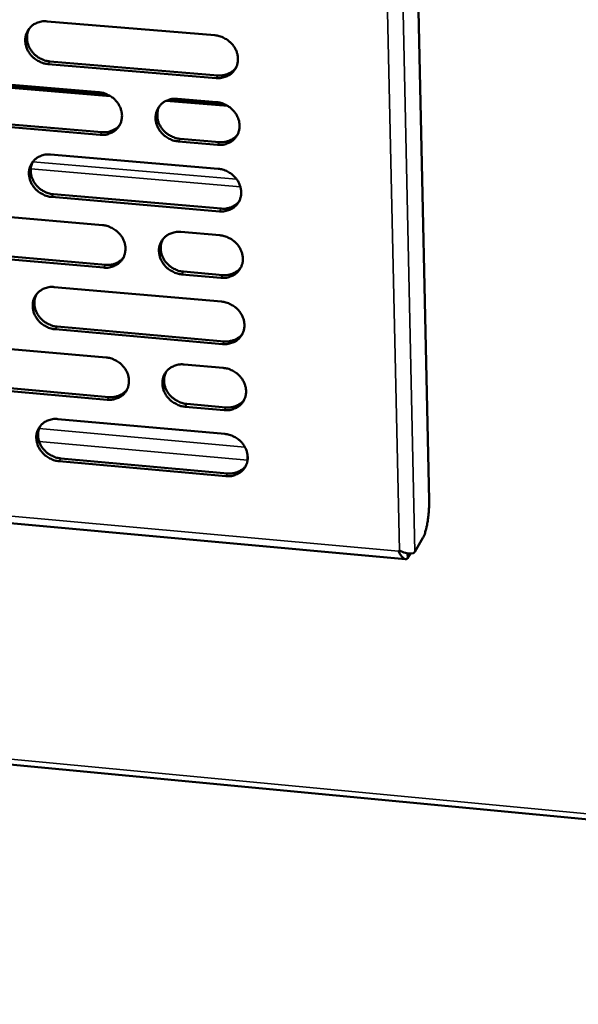
# Model space of a CAD drawing. Units: millimetres. Extents: x 65 to 5896, y 100 to 4100.
# Drawn here: x 5235 to 5307, y 2507 to 2634 of the extents above; entities that cross this region are included whole.
import ezdxf

# ---------------------------------------------------------------- set-up
doc = ezdxf.new("R2010")
doc.units = ezdxf.units.MM
doc.header["$LTSCALE"] = 20
doc.layers.add('Visible (ISO)', color=7, linetype='Continuous', lineweight=50)
doc.layers.add('Visible Narrow (ISO)', color=7, linetype='Continuous', lineweight=35)

msp = doc.modelspace()

# ---------------------------------------------------------------- linework, layer by layer
at = {"layer": 'Visible (ISO)'}
for p, q in [((5282.57, 2815.78), (5287.81, 2572.46)), ((5238.5, 2634.27), (5260.17, 2632.47)), ((5238.87, 2629.1), (5260.53, 2627.29)), ((5260.31, 2626.95), (5238.65, 2628.76)), ((5246.68, 2624.63), (5222.21, 2626.69)), ((5222.65, 2626.85), (5246.22, 2624.87)), ((5223.64, 2626.94), (5245.22, 2625.12)), ((5261.85, 2623.35), (5253.88, 2624.02)), ((5254.33, 2624.19), (5261.4, 2623.59)), ((5255.32, 2624.27), (5260.39, 2623.85)), ((5245.36, 2619.62), (5223.8, 2621.45)), ((5224.03, 2621.79), (5245.59, 2619.97)), ((5255.69, 2619.11), (5260.74, 2618.68)), ((5260.52, 2618.34), (5255.47, 2618.77)), ((5238.97, 2617.08), (5260.6, 2615.24)), ((5260.74, 2609.74), (5239.12, 2611.6)), ((5239.35, 2611.95), (5260.96, 2610.09)), ((5224.15, 2609.82), (5245.68, 2607.96)), ((5255.76, 2607.09), (5260.81, 2606.65)), ((4541.28, 2604.05), (5559.56, 2507.36)), ((5245.82, 2602.48), (5224.31, 2604.35)), ((5224.54, 2604.7), (5246.05, 2602.83)), ((5260.95, 2601.17), (5255.9, 2601.61)), ((5256.12, 2601.96), (5261.17, 2601.52)), ((5239.44, 2599.97), (5261.03, 2598.09)), ((5239.81, 2594.86), (5261.38, 2592.96)), ((5261.16, 2592.61), (5239.59, 2594.51)), ((5224.65, 2592.77), (5246.13, 2590.87)), ((5256.2, 2589.98), (5261.24, 2589.53)), ((5014.3, 2589.47), (5284.78, 2564.82)), ((5246.28, 2585.42), (5224.81, 2587.33)), ((5225.04, 2587.68), (5246.5, 2585.77)), ((5261.38, 2584.07), (5256.34, 2584.52)), ((5256.56, 2584.87), (5261.59, 2584.43)), ((5239.91, 2582.93), (5261.45, 2581)), ((5264.36, 2578.41), (5264.38, 2577.63)), ((5261.59, 2575.55), (5240.06, 2577.49)), ((5240.28, 2577.85), (5261.8, 2575.91)), ((5264.37, 2577.85), (5264.37, 2577.6)), ((5264.37, 2577.59), (5264.37, 2577.6)), ((5287.01, 2567.57), (5285.97, 2565.78)), ((5283.88, 2565.85), (5283.98, 2565.94)), ((5285.02, 2564.95), (5285.36, 2565.54))]:
    msp.add_line(p, q, dxfattribs=at)
at = {"layer": 'Visible (ISO)', "flags": 128}
for points in [[(5238.65, 2628.76, -0.035061), (5238.09, 2628.85, -0.055385), (5237.75, 2628.97, -0.015373), (5237.18, 2629.27, -0.034708), (5236.94, 2629.43, -0.035022), (5236.59, 2629.74, -0.0347), (5236.29, 2630.09, -0.036927), (5236.04, 2630.47, -0.036228), (5235.86, 2630.89, -0.039844), (5235.74, 2631.32, -0.039043), (5235.69, 2631.76, -0.042869), (5235.71, 2632.18, -0.042288), (5235.81, 2632.6, -0.044616), (5235.97, 2632.98, -0.044448), (5236.2, 2633.33, -0.044007), (5236.48, 2633.64, -0.044291), (5236.82, 2633.89, -0.041344), (5237.06, 2634.01, -0.019433), (5237.61, 2634.21, -0.060701), (5237.96, 2634.28, -0.040808), (5238.5, 2634.27)], [(5236.21, 2633.35, 0.039283), (5236.02, 2632.91, 0.061327), (5235.96, 2632.61, 0.018343), (5235.93, 2632.07, 0.039104), (5235.94, 2631.81, 0.035606), (5236.03, 2631.4, 0.036377), (5236.17, 2631.02, 0.033418), (5236.38, 2630.63, 0.03401), (5236.63, 2630.29, 0.032351), (5236.93, 2629.97, 0.032577), (5237.27, 2629.7, 0.032533), (5237.49, 2629.56, 0.013665), (5238.04, 2629.29, 0.052592), (5238.35, 2629.19, 0.032831), (5238.87, 2629.1)], [(5260.17, 2632.47, -0.035089), (5260.73, 2632.38, -0.055384), (5261.07, 2632.26, -0.015397), (5261.65, 2631.96, -0.034746), (5261.89, 2631.8, -0.035162), (5262.24, 2631.49, -0.034821), (5262.55, 2631.13, -0.037114), (5262.79, 2630.75, -0.036415), (5262.98, 2630.33, -0.040032), (5263.09, 2629.91, -0.039256), (5263.14, 2629.47, -0.042985), (5263.12, 2629.04, -0.042447), (5263.02, 2628.62, -0.044593), (5262.86, 2628.24, -0.044472), (5262.63, 2627.89, -0.043846), (5262.34, 2627.58, -0.044174), (5262, 2627.33, -0.04113), (5261.75, 2627.21, -0.019301), (5261.2, 2627.01, -0.060475), (5260.85, 2626.94, -0.040614), (5260.31, 2626.95)], [(5260.53, 2627.29, 0.030157), (5260.95, 2627.28, 0.047965), (5261.21, 2627.31, 0.011526), (5261.68, 2627.43, 0.0303), (5261.85, 2627.49, 0.032575), (5262.02, 2627.57, 0.013199), (5262.41, 2627.81, 0.05256), (5262.6, 2627.96, 0.032584), (5262.86, 2628.26)], [(5245.22, 2625.12, -0.035034), (5245.78, 2625.03, -0.055339), (5246.11, 2624.91, -0.01536), (5246.69, 2624.61, -0.034683), (5246.93, 2624.45, -0.035052), (5247.28, 2624.15, -0.034716), (5247.58, 2623.79, -0.037), (5247.82, 2623.41, -0.036295), (5248.01, 2622.99, -0.039954), (5248.13, 2622.57, -0.039161), (5248.18, 2622.13, -0.042985), (5248.15, 2621.71, -0.042428), (5248.06, 2621.29, -0.044685), (5247.89, 2620.91, -0.044551), (5247.67, 2620.56, -0.043989), (5247.38, 2620.25, -0.044311), (5247.05, 2620, -0.041249), (5246.8, 2619.88, -0.019375), (5246.25, 2619.68, -0.060574), (5245.9, 2619.61, -0.040716), (5245.36, 2619.62)], [(5255.47, 2618.77, -0.035006), (5254.91, 2618.86, -0.055285), (5254.57, 2618.98, -0.015331), (5253.99, 2619.28, -0.034656), (5253.75, 2619.43, -0.035065), (5253.4, 2619.74, -0.034721), (5253.1, 2620.1, -0.037036), (5252.86, 2620.48, -0.036322), (5252.67, 2620.9, -0.039994), (5252.55, 2621.32, -0.039193), (5252.51, 2621.76, -0.043005), (5252.53, 2622.18, -0.042438), (5252.63, 2622.6, -0.044667), (5252.79, 2622.98, -0.044519), (5253.02, 2623.33, -0.043939), (5253.3, 2623.64, -0.044245), (5253.64, 2623.89, -0.041199), (5253.88, 2624.01, -0.019331), (5254.43, 2624.21, -0.060525), (5254.79, 2624.28, -0.040672), (5255.32, 2624.27)], [(5253, 2623.32, 0.038988), (5252.82, 2622.88, 0.060961), (5252.76, 2622.58, 0.018105), (5252.74, 2622.04, 0.038815), (5252.75, 2621.79, 0.035352), (5252.84, 2621.38, 0.036122), (5252.99, 2621, 0.033176), (5253.2, 2620.62, 0.033772), (5253.45, 2620.28, 0.032093), (5253.75, 2619.97, 0.03233), (5254.09, 2619.7, 0.03223), (5254.3, 2619.57, 0.013435), (5254.85, 2619.3, 0.052169), (5255.16, 2619.19, 0.03252), (5255.69, 2619.11)], [(5260.39, 2623.85, -0.035034), (5260.95, 2623.76, -0.055313), (5261.29, 2623.63, -0.015357), (5261.86, 2623.33, -0.034688), (5262.1, 2623.18, -0.035125), (5262.45, 2622.87, -0.034776), (5262.76, 2622.51, -0.037107), (5263, 2622.13, -0.036397), (5263.19, 2621.71, -0.040063), (5263.3, 2621.29, -0.039278), (5263.35, 2620.84, -0.04305), (5263.33, 2620.42, -0.042509), (5263.23, 2620.01, -0.044665), (5263.07, 2619.62, -0.044547), (5262.84, 2619.27, -0.043888), (5262.55, 2618.97, -0.044223), (5262.21, 2618.72, -0.041123), (5261.97, 2618.59, -0.019291), (5261.42, 2618.39, -0.060443), (5261.06, 2618.33, -0.040602), (5260.52, 2618.34)], [(5245.59, 2619.97, 0.040889), (5246.12, 2619.96, 0.06077), (5246.48, 2620.03, 0.019514), (5246.9, 2620.18, 0.020865), (5247.27, 2620.35, 0.065102), (5247.55, 2620.54, 0.042363), (5247.9, 2620.91)], [(5260.74, 2618.68, 0.03026), (5261.16, 2618.67, 0.048085), (5261.43, 2618.7, 0.011596), (5261.9, 2618.82, 0.030406), (5262.07, 2618.88, 0.032727), (5262.24, 2618.96, 0.013308), (5262.63, 2619.2, 0.052772), (5262.82, 2619.35, 0.032738), (5263.08, 2619.65)], [(5239.12, 2611.6, -0.034951), (5238.56, 2611.69, -0.055242), (5238.23, 2611.81, -0.015294), (5237.66, 2612.11, -0.034593), (5237.42, 2612.27, -0.034948), (5237.07, 2612.57, -0.034611), (5236.76, 2612.93, -0.036913), (5236.52, 2613.31, -0.036193), (5236.33, 2613.73, -0.039906), (5236.22, 2614.15, -0.039087), (5236.17, 2614.59, -0.042998), (5236.19, 2615.01, -0.04241), (5236.29, 2615.42, -0.044761), (5236.45, 2615.8, -0.044598), (5236.67, 2616.15, -0.044092), (5236.96, 2616.46, -0.04439), (5237.29, 2616.7, -0.04133), (5237.54, 2616.83, -0.019413), (5238.08, 2617.03, -0.060637), (5238.44, 2617.09, -0.040784), (5238.97, 2617.08)], [(5236.68, 2616.16, 0.039145), (5236.49, 2615.72, 0.061184), (5236.43, 2615.43, 0.018233), (5236.4, 2614.88, 0.038961), (5236.42, 2614.63, 0.035406), (5236.51, 2614.22, 0.036193), (5236.65, 2613.84, 0.033194), (5236.86, 2613.46, 0.033798), (5237.11, 2613.12, 0.032113), (5237.41, 2612.81, 0.032345), (5237.75, 2612.54, 0.032285), (5237.97, 2612.4, 0.013486), (5238.51, 2612.13, 0.052273), (5238.83, 2612.03, 0.032584), (5239.35, 2611.95)], [(5260.6, 2615.24, -0.034979), (5261.16, 2615.15, -0.055242), (5261.5, 2615.03, -0.015318), (5262.07, 2614.73, -0.034631), (5262.31, 2614.57, -0.035088), (5262.66, 2614.26, -0.034731), (5262.97, 2613.91, -0.037099), (5263.21, 2613.53, -0.03638), (5263.4, 2613.1, -0.040094), (5263.51, 2612.68, -0.0393), (5263.56, 2612.24, -0.043115), (5263.54, 2611.82, -0.042571), (5263.44, 2611.41, -0.044737), (5263.28, 2611.02, -0.044622), (5263.05, 2610.67, -0.04393), (5262.76, 2610.37, -0.044272), (5262.42, 2610.12, -0.041116), (5262.18, 2610, -0.019281), (5261.63, 2609.8, -0.060411), (5261.27, 2609.73, -0.04059), (5260.74, 2609.74)], [(5260.96, 2610.09, 0.03036), (5261.38, 2610.08, 0.048202), (5261.64, 2610.11, 0.011664), (5262.11, 2610.23, 0.030509), (5262.29, 2610.29, 0.032878), (5262.45, 2610.37, 0.013416), (5262.85, 2610.61, 0.052981), (5263.04, 2610.76, 0.03289), (5263.3, 2611.06)], [(5245.68, 2607.96, -0.034924), (5246.23, 2607.87, -0.055197), (5246.57, 2607.75, -0.015281), (5247.14, 2607.45, -0.034568), (5247.38, 2607.29, -0.034978), (5247.73, 2606.98, -0.034627), (5248.04, 2606.63, -0.036986), (5248.28, 2606.25, -0.03626), (5248.46, 2605.83, -0.040016), (5248.58, 2605.41, -0.039205), (5248.63, 2604.97, -0.043115), (5248.6, 2604.55, -0.042551), (5248.51, 2604.14, -0.04483), (5248.35, 2603.76, -0.044701), (5248.12, 2603.41, -0.044073), (5247.83, 2603.11, -0.044409), (5247.5, 2602.86, -0.041235), (5247.26, 2602.74, -0.019355), (5246.71, 2602.54, -0.06051), (5246.36, 2602.47, -0.040692), (5245.82, 2602.48)], [(5255.9, 2601.61, -0.034896), (5255.34, 2601.7, -0.055143), (5255.01, 2601.82, -0.015253), (5254.43, 2602.12, -0.034541), (5254.19, 2602.28, -0.034991), (5253.85, 2602.58, -0.034631), (5253.54, 2602.94, -0.037022), (5253.3, 2603.32, -0.036287), (5253.11, 2603.74, -0.040056), (5253, 2604.16, -0.039237), (5252.95, 2604.6, -0.043135), (5252.97, 2605.02, -0.042562), (5253.07, 2605.43, -0.044812), (5253.23, 2605.81, -0.044669), (5253.46, 2606.16, -0.044024), (5253.75, 2606.46, -0.044342), (5254.08, 2606.71, -0.041185), (5254.33, 2606.84, -0.019311), (5254.87, 2607.03, -0.060462), (5255.23, 2607.1, -0.040648), (5255.76, 2607.09)], [(5253.44, 2606.13, 0.038852), (5253.26, 2605.7, 0.060822), (5253.2, 2605.4, 0.017998), (5253.18, 2604.86, 0.038675), (5253.2, 2604.61, 0.035154), (5253.29, 2604.21, 0.03594), (5253.44, 2603.83, 0.032954), (5253.64, 2603.46, 0.033562), (5253.89, 2603.12, 0.031857), (5254.2, 2602.81, 0.032101), (5254.53, 2602.54, 0.031986), (5254.75, 2602.41, 0.01326), (5255.29, 2602.14, 0.051855), (5255.6, 2602.04, 0.032277), (5256.12, 2601.96)], [(5260.81, 2606.65, -0.034924), (5261.37, 2606.56, -0.055171), (5261.71, 2606.44, -0.015279), (5262.29, 2606.14, -0.034573), (5262.53, 2605.98, -0.035051), (5262.87, 2605.68, -0.034686), (5263.18, 2605.32, -0.037092), (5263.42, 2604.94, -0.036362), (5263.61, 2604.52, -0.040125), (5263.72, 2604.1, -0.039323), (5263.77, 2603.66, -0.04318), (5263.75, 2603.24, -0.042633), (5263.65, 2602.82, -0.04481), (5263.49, 2602.44, -0.044697), (5263.26, 2602.09, -0.043972), (5262.97, 2601.79, -0.04432), (5262.64, 2601.54, -0.041108), (5262.39, 2601.42, -0.019271), (5261.84, 2601.22, -0.060379), (5261.49, 2601.16, -0.040579), (5260.95, 2601.17)], [(5246.05, 2602.83, 0.030141), (5246.46, 2602.82, 0.047912), (5246.72, 2602.85, 0.011513), (5247.18, 2602.96, 0.03029), (5247.36, 2603.02, 0.032661), (5247.52, 2603.1, 0.013258), (5247.91, 2603.34, 0.052701), (5248.1, 2603.49, 0.032671), (5248.36, 2603.78)], [(5261.17, 2601.52, 0.030459), (5261.59, 2601.5, 0.048317), (5261.86, 2601.54, 0.011732), (5262.33, 2601.65, 0.030611), (5262.5, 2601.71, 0.033027), (5262.67, 2601.8, 0.013524), (5263.06, 2602.04, 0.053187), (5263.25, 2602.19, 0.033041), (5263.51, 2602.49)], [(5239.59, 2594.51, -0.034841), (5239.04, 2594.6, -0.0551), (5238.7, 2594.72, -0.015216), (5238.13, 2595.02, -0.034479), (5237.89, 2595.18, -0.034875), (5237.54, 2595.48, -0.034522), (5237.24, 2595.84, -0.036899), (5237, 2596.22, -0.036158), (5236.81, 2596.63, -0.039968), (5236.7, 2597.05, -0.039131), (5236.65, 2597.49, -0.043128), (5236.67, 2597.91, -0.042534), (5236.76, 2598.32, -0.044906), (5236.92, 2598.7, -0.044748), (5237.15, 2599.05, -0.044177), (5237.44, 2599.35, -0.044488), (5237.77, 2599.6, -0.041316), (5238.01, 2599.72, -0.019393), (5238.56, 2599.91, -0.060573), (5238.91, 2599.98, -0.04076), (5239.44, 2599.97)], [(5237.14, 2599.04, 0.039008), (5236.96, 2598.61, 0.061044), (5236.9, 2598.31, 0.018124), (5236.88, 2597.77, 0.03882), (5236.9, 2597.52, 0.03521), (5236.99, 2597.12, 0.036011), (5237.14, 2596.74, 0.032973), (5237.34, 2596.36, 0.033589), (5237.59, 2596.03, 0.031878), (5237.89, 2595.72, 0.032118), (5238.23, 2595.45, 0.032041), (5238.44, 2595.32, 0.013312), (5238.99, 2595.05, 0.051959), (5239.3, 2594.94, 0.032341), (5239.81, 2594.86)], [(5261.03, 2598.09, -0.034869), (5261.59, 2597.99, -0.0551), (5261.92, 2597.87, -0.01524), (5262.5, 2597.57, -0.034516), (5262.74, 2597.41, -0.035014), (5263.09, 2597.11, -0.034641), (5263.39, 2596.75, -0.037085), (5263.63, 2596.37, -0.036344), (5263.82, 2595.95, -0.040156), (5263.93, 2595.53, -0.039345), (5263.98, 2595.09, -0.043246), (5263.96, 2594.67, -0.042695), (5263.86, 2594.26, -0.044883), (5263.7, 2593.88, -0.044772), (5263.47, 2593.53, -0.044013), (5263.18, 2593.23, -0.044369), (5262.85, 2592.98, -0.041101), (5262.6, 2592.86, -0.019261), (5262.05, 2592.67, -0.060347), (5261.7, 2592.6, -0.040566), (5261.16, 2592.61)], [(5261.38, 2592.96, 0.030556), (5261.81, 2592.95, 0.048429), (5262.07, 2592.98, 0.011798), (5262.54, 2593.1, 0.030711), (5262.72, 2593.16, 0.033175), (5262.89, 2593.24, 0.013631), (5263.28, 2593.48, 0.053392), (5263.47, 2593.64, 0.03319), (5263.73, 2593.94)], [(5246.13, 2590.87, -0.034815), (5246.69, 2590.78, -0.055055), (5247.02, 2590.66, -0.015203), (5247.6, 2590.36, -0.034454), (5247.84, 2590.2, -0.034904), (5248.18, 2589.89, -0.034538), (5248.49, 2589.54, -0.036972), (5248.73, 2589.16, -0.036224), (5248.92, 2588.74, -0.040078), (5249.03, 2588.33, -0.039249), (5249.08, 2587.89, -0.043245), (5249.05, 2587.47, -0.042675), (5248.96, 2587.06, -0.044976), (5248.8, 2586.68, -0.044851), (5248.57, 2586.33, -0.044157), (5248.29, 2586.03, -0.044506), (5247.95, 2585.79, -0.041219), (5247.71, 2585.67, -0.019334), (5247.16, 2585.47, -0.060446), (5246.81, 2585.41, -0.040667), (5246.28, 2585.42)], [(5256.34, 2584.52, -0.034786), (5255.78, 2584.61, -0.055001), (5255.44, 2584.73, -0.015174), (5254.87, 2585.04, -0.034427), (5254.63, 2585.19, -0.034917), (5254.29, 2585.5, -0.034542), (5253.98, 2585.85, -0.037007), (5253.74, 2586.23, -0.036251), (5253.55, 2586.65, -0.040118), (5253.44, 2587.07, -0.039282), (5253.39, 2587.51, -0.043265), (5253.41, 2587.92, -0.042685), (5253.51, 2588.34, -0.044957), (5253.67, 2588.72, -0.044819), (5253.9, 2589.06, -0.044107), (5254.19, 2589.36, -0.04444), (5254.52, 2589.61, -0.041169), (5254.76, 2589.73, -0.019291), (5255.31, 2589.93, -0.060397), (5255.67, 2589.99, -0.040624), (5256.2, 2589.98)], [(5253.87, 2589.02, 0.038719), (5253.69, 2588.59, 0.060685), (5253.64, 2588.29, 0.017892), (5253.62, 2587.76, 0.038537), (5253.64, 2587.51, 0.03496), (5253.74, 2587.11, 0.03576), (5253.88, 2586.73, 0.032736), (5254.09, 2586.36, 0.033355), (5254.34, 2586.03, 0.031625), (5254.64, 2585.72, 0.031876), (5254.98, 2585.46, 0.031746), (5255.19, 2585.33, 0.01309), (5255.73, 2585.06, 0.051545), (5256.04, 2584.96, 0.032038), (5256.56, 2584.87)], [(5261.24, 2589.53, -0.034815), (5261.8, 2589.44, -0.055029), (5262.13, 2589.32, -0.0152), (5262.71, 2589.02, -0.034459), (5262.95, 2588.86, -0.034977), (5263.3, 2588.56, -0.034597), (5263.6, 2588.2, -0.037078), (5263.84, 2587.82, -0.036327), (5264.03, 2587.4, -0.040187), (5264.14, 2586.99, -0.039367), (5264.19, 2586.55, -0.043311), (5264.17, 2586.13, -0.042757), (5264.07, 2585.72, -0.044955), (5263.91, 2585.34, -0.044847), (5263.68, 2584.99, -0.044055), (5263.39, 2584.69, -0.044417), (5263.06, 2584.44, -0.041093), (5262.81, 2584.32, -0.019251), (5262.26, 2584.13, -0.060315), (5261.91, 2584.06, -0.040554), (5261.38, 2584.07)], [(5246.5, 2585.77, 0.030337), (5246.92, 2585.76, 0.048139), (5247.18, 2585.79, 0.011646), (5247.64, 2585.9, 0.030492), (5247.82, 2585.96, 0.032957), (5247.99, 2586.04, 0.013471), (5248.38, 2586.28, 0.053112), (5248.56, 2586.43, 0.03297), (5248.82, 2586.72)], [(5261.59, 2584.43, 0.030652), (5262.02, 2584.41, 0.048538), (5262.28, 2584.45, 0.011863), (5262.75, 2584.56, 0.03081), (5262.93, 2584.62, 0.033321), (5263.1, 2584.71, 0.013737), (5263.49, 2584.95, 0.053594), (5263.69, 2585.11, 0.033338), (5263.94, 2585.41)], [(5240.06, 2577.49, -0.034732), (5239.51, 2577.58, -0.054959), (5239.17, 2577.7, -0.015138), (5238.6, 2578.01, -0.034365), (5238.36, 2578.16, -0.034802), (5238.02, 2578.47, -0.034434), (5237.71, 2578.82, -0.036885), (5237.47, 2579.2, -0.036122), (5237.29, 2579.61, -0.040029), (5237.17, 2580.03, -0.039175), (5237.12, 2580.47, -0.043257), (5237.14, 2580.88, -0.042657), (5237.24, 2581.29, -0.045052), (5237.4, 2581.67, -0.044898), (5237.62, 2582.02, -0.044261), (5237.91, 2582.32, -0.044585), (5238.24, 2582.56, -0.0413), (5238.48, 2582.68, -0.019372), (5239.03, 2582.88, -0.060508), (5239.38, 2582.94, -0.040736), (5239.91, 2582.93)], [(5237.61, 2581.99, 0.038874), (5237.43, 2581.56, 0.060907), (5237.37, 2581.27, 0.018018), (5237.36, 2580.73, 0.038681), (5237.38, 2580.49, 0.035015), (5237.47, 2580.09, 0.035832), (5237.62, 2579.71, 0.032756), (5237.82, 2579.34, 0.033382), (5238.07, 2579.01, 0.031648), (5238.37, 2578.7, 0.031894), (5238.7, 2578.43, 0.031802), (5238.92, 2578.3, 0.013141), (5239.46, 2578.03, 0.051651), (5239.77, 2577.93, 0.032103), (5240.28, 2577.85)], [(5261.45, 2581, -0.03476), (5262.01, 2580.91, -0.054958), (5262.35, 2580.79, -0.015162), (5262.92, 2580.49, -0.034402), (5263.16, 2580.33, -0.03494), (5263.51, 2580.03, -0.034552), (5263.81, 2579.67, -0.037071), (5264.05, 2579.29, -0.036309), (5264.24, 2578.87, -0.040218), (5264.35, 2578.46, -0.03939), (5264.4, 2578.02, -0.043376), (5264.38, 2577.6, -0.042819), (5264.28, 2577.19, -0.045028), (5264.12, 2576.81, -0.044922), (5263.89, 2576.47, -0.044096), (5263.6, 2576.16, -0.044465), (5263.27, 2575.92, -0.041085), (5263.02, 2575.8, -0.01924), (5262.47, 2575.61, -0.060283), (5262.12, 2575.54, -0.040542), (5261.59, 2575.55)], [(5261.8, 2575.91, 0.030745), (5262.23, 2575.89, 0.048645), (5262.5, 2575.93, 0.011928), (5262.97, 2576.04, 0.030906), (5263.14, 2576.1, 0.033465), (5263.32, 2576.19, 0.013842), (5263.71, 2576.43, 0.053795), (5263.9, 2576.59, 0.033484), (5264.16, 2576.89)], [(5287.81, 2572.46, -0.007331), (5287.81, 2571.85, -0.014117), (5287.8, 2571.53, -0.000865), (5287.74, 2570.67, -0.00708), (5287.73, 2570.56, -0.007614), (5287.68, 2570.11, -0.007064), (5287.61, 2569.62, -0.009424), (5287.54, 2569.24, -0.007879), (5287.44, 2568.78, -0.013616), (5287.4, 2568.63, -0.003457), (5287.24, 2568.08, -0.030474), (5287.18, 2567.91, -0.014589), (5287.01, 2567.57)]]:
    msp.add_lwpolyline(points, format="xyb", dxfattribs=at)
at = {"layer": 'Visible (ISO)'}
for points, knots in [([(5283.88, 2565.85), (5284.15, 2565.28), (5284.51, 2564.87), (5284.76, 2564.82), (5284.87, 2564.8), (5284.96, 2564.85), (5285.02, 2564.95)], [1.570796, 1.570796, 1.570796, 1.570796, 2.666319, 2.666319, 2.666319, 3.141593, 3.141593, 3.141593, 3.141593]), ([(5285.97, 2565.78), (5285.83, 2565.53), (5285.34, 2565.48), (5284.75, 2565.64), (5284.5, 2565.71), (5284.23, 2565.81), (5283.98, 2565.94)], [-3.141593, -3.141593, -3.141593, -3.141593, -2.04607, -2.04607, -2.04607, -1.570796, -1.570796, -1.570796, -1.570796])]:
    msp.add_open_spline(points, degree=3, knots=knots, dxfattribs=at)
at = {"layer": 'Visible Narrow (ISO)'}
for p, q in [((5280.49, 2816.74), (5285.97, 2565.78)), ((5283.98, 2565.94), (5278.47, 2815.58)), ((5238.65, 2628.76), (5238.87, 2629.1)), ((5260.31, 2626.95), (5260.53, 2627.29)), ((5245.36, 2619.62), (5245.59, 2619.97)), ((5255.47, 2618.77), (5255.69, 2619.11)), ((5260.52, 2618.34), (5260.74, 2618.68)), ((5263.46, 2612.92), (5236.4, 2615.23)), ((5236.67, 2616.15), (5262.97, 2613.9)), ((5239.12, 2611.6), (5239.35, 2611.95)), ((5260.74, 2609.74), (5260.96, 2610.09)), ((4541.22, 2604.71), (5559.01, 2508.16)), ((5245.82, 2602.48), (5246.05, 2602.83)), ((5255.9, 2601.61), (5256.12, 2601.96)), ((5260.95, 2601.17), (5261.17, 2601.52)), ((5239.59, 2594.51), (5239.81, 2594.86)), ((5261.16, 2592.61), (5261.38, 2592.96)), ((5014.53, 2590.37), (5283.88, 2565.85)), ((5246.28, 2585.42), (5246.5, 2585.77)), ((5256.34, 2584.52), (5256.56, 2584.87)), ((5261.38, 2584.07), (5261.59, 2584.43)), ((5237.48, 2581.69), (5264.04, 2579.3)), ((5264.37, 2577.6), (5237.5, 2580.01)), ((5240.06, 2577.49), (5240.28, 2577.85)), ((5264.37, 2577.6), (5264.37, 2577.6)), ((5261.59, 2575.55), (5261.8, 2575.91)), ((5285, 2565.58), (5285.02, 2564.95))]:
    msp.add_line(p, q, dxfattribs=at)

doc.saveas('drawing.dxf')
